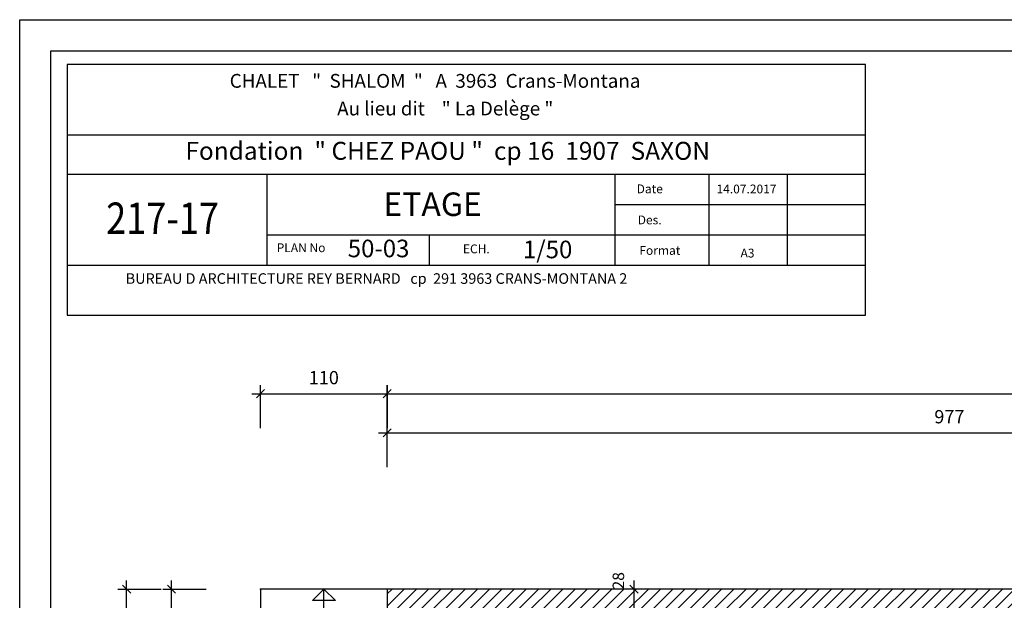
# Model space of a CAD drawing. Units: centimetres. Extents: x -1050 to 1050, y -744 to 744.
# Drawn here: x -1050 to -194, y 240 to 744 of the extents above; entities that cross this region are included whole.
import ezdxf
from ezdxf.enums import TextEntityAlignment as Align

# ---------------------------------------------------------------- set-up
doc = ezdxf.new("R2010")
doc.units = ezdxf.units.CM
doc.header["$LTSCALE"] = 50
doc.layers.get('0').update_dxf_attribs({"linetype": 'CONTINUOUS'})
for name, color, linetype in [('Cotes', 7, 'CONTINUOUS'), ('L', 7, 'CONTINUOUS'), ('MASSE', 7, 'CONTINUOUS'), ('Murs', 7, 'CONTINUOUS'), ('Plans graphiques', 7, 'CONTINUOUS'), ('SCHRAFF', 7, 'CONTINUOUS'), ('Toiture', 7, 'CONTINUOUS')]:
    doc.layers.add(name, color=color, linetype=linetype)
doc.styles.add('Arial', font='Arial.ttf')
doc.styles.add('Arial B', font='Arial.ttf')
doc.styles.add('OUTLINE', font='OUTLINE')
doc.dimstyles.new('ELITE-DIM1', dxfattribs={"dimscale": 5, "dimtxt": 2.3, "dimasz": 0, "dimexe": 1.5, "dimexo": 27.936, "dimgap": 0.09, "dimtad": 1, "dimdec": 4, "dimzin": 0, "dimdsep": 46, "dimtxsty": 'Arial', "dimtsz": 0.799999, "dimcen": 0, "dimdle": 0.3, "dimclrd": 7, "dimclre": 7, "dimclrt": 2, "dimadec": 4, "dimazin": 0, "dimtfac": 1, "dimtdec": 4, "dimtmove": 0, "dimatfit": 3, "dimfxl": 1, "dimtolj": 1, "dimtzin": 0, "dimarcsym": 0})
doc.dimstyles.new('ELITE-DIM11', dxfattribs={"dimscale": 5, "dimtxt": 2.3, "dimasz": 0, "dimexe": 1.5, "dimexo": 31.476, "dimgap": 0.09, "dimtad": 1, "dimdec": 4, "dimzin": 0, "dimdsep": 46, "dimtxsty": 'Arial', "dimtsz": 0.799999, "dimcen": 0, "dimdle": 0.3, "dimclrd": 7, "dimclre": 7, "dimclrt": 2, "dimadec": 4, "dimazin": 0, "dimtfac": 1, "dimtdec": 4, "dimtmove": 0, "dimatfit": 3, "dimfxl": 1, "dimtolj": 1, "dimtzin": 0, "dimarcsym": 0})
doc.dimstyles.new('ELITE-DIM2', dxfattribs={"dimscale": 5, "dimtxt": 2.3, "dimasz": 0, "dimexe": 1.5, "dimexo": 23.969, "dimgap": 0.09, "dimtad": 1, "dimdec": 4, "dimzin": 0, "dimdsep": 46, "dimtxsty": 'Arial', "dimtsz": 0.799999, "dimcen": 0, "dimdle": 0.3, "dimclrd": 7, "dimclre": 7, "dimclrt": 2, "dimadec": 4, "dimazin": 0, "dimtfac": 1, "dimtdec": 4, "dimtmove": 0, "dimatfit": 3, "dimfxl": 1, "dimtolj": 1, "dimtzin": 0, "dimarcsym": 0})
doc.dimstyles.new('ELITE-DIM3', dxfattribs={"dimscale": 5, "dimtxt": 2.3, "dimasz": 0, "dimexe": 1.5, "dimexo": 21.154, "dimgap": 0.09, "dimtad": 1, "dimdec": 4, "dimzin": 0, "dimdsep": 46, "dimtxsty": 'Arial', "dimtsz": 0.799999, "dimcen": 0, "dimdle": 0.3, "dimclrd": 7, "dimclre": 7, "dimclrt": 2, "dimadec": 4, "dimazin": 0, "dimtfac": 1, "dimtdec": 4, "dimtmove": 0, "dimatfit": 3, "dimfxl": 1, "dimtolj": 1, "dimtzin": 0, "dimarcsym": 0})
doc.dimstyles.new('ELITE-DIM34', dxfattribs={"dimscale": 5, "dimtxt": 2, "dimasz": 0, "dimexe": 1.5, "dimexo": 22.72, "dimgap": 0.09, "dimtad": 1, "dimdec": 4, "dimzin": 0, "dimdsep": 46, "dimtxsty": 'Arial', "dimtsz": 0.799999, "dimcen": 0, "dimdle": 0.3, "dimclrd": 7, "dimclre": 7, "dimclrt": 2, "dimadec": 4, "dimazin": 0, "dimtfac": 1, "dimtdec": 4, "dimtmove": 0, "dimatfit": 3, "dimfxl": 1, "dimtolj": 1, "dimtzin": 0, "dimarcsym": 0})
doc.dimstyles.new('ELITE-DIM9', dxfattribs={"dimscale": 5, "dimtxt": 2.3, "dimasz": 0, "dimexe": 1.5, "dimexo": 90.979, "dimgap": 0.09, "dimtad": 1, "dimdec": 4, "dimzin": 0, "dimdsep": 46, "dimtxsty": 'Arial', "dimtsz": 0.799999, "dimcen": 0, "dimdle": 0.3, "dimclrd": 7, "dimclre": 7, "dimclrt": 2, "dimadec": 4, "dimazin": 0, "dimtfac": 1, "dimtdec": 4, "dimtmove": 0, "dimatfit": 3, "dimfxl": 1, "dimtolj": 1, "dimtzin": 0, "dimarcsym": 0})

# ---------------------------------------------------------------- blocks, each defined once
blk = doc.blocks.new('B')
at = {"layer": 'Cotes', "color": 3, "linetype": 'Continuous'}
blk.add_lwpolyline([(-1023, 716.75), (1023, 716.75), (1023, -716.75), (-1023, -716.75), (-1023, 716.75)], dxfattribs=at)
blk = doc.blocks.new('B-69')
at = {"layer": 'SCHRAFF', "linetype": 'Continuous'}
h = blk.add_hatch(dxfattribs=at)
h.set_pattern_fill('_U', color=4, style=0, pattern_type=0)
h.set_pattern_definition([(45, (0, 0), (-5.3033, 5.3033), [])])
h.paths.add_polyline_path([(-180.707619, 249.31594), (-730.707619, 249.31594), (-730.707619, 189.31594), (-712.707619, 189.31594), (-712.707619, 231.31594), (-180.707619, 231.31594), (-180.707619, 249.31594)], is_closed=False, flags=16)
at = {"layer": 'Murs', "color": 1, "linetype": 'Continuous'}
for points in [[(-730.707619, 249.31594), (-730.707619, 189.31594), (-712.707619, 189.31594)], [(-180.707619, 249.31594), (-730.707619, 249.31594)]]:
    blk.add_lwpolyline(points, dxfattribs=at)
blk = doc.blocks.new('B-88')
at = {"layer": 'MASSE', "color": 7, "linetype": 'Continuous'}
for points in [[(-795.707611, 239.315948), (-785.707611, 249.315948), (-775.707611, 239.315948), (-795.707611, 239.315948)], [(-785.707611, -20.684052), (-785.707611, 249.315948)]]:
    blk.add_lwpolyline(points, dxfattribs=at)
at = {"layer": 'Toiture', "color": 3, "linetype": 'Continuous'}
for points in [[(-730.707619, 249.31594), (-840.707619, 249.31594), (-840.707619, -20.68406), (-730.707619, -20.68406)], [(-840.707619, 222.31594), (-730.707619, 222.31594)], [(-730.707619, 195.31594), (-840.707619, 195.31594)], [(-840.707619, 168.31594), (-730.707619, 168.31594)], [(-730.707619, 141.31594), (-840.707619, 141.31594)], [(-840.707619, 114.31594), (-736.032131, 114.31594)], [(-736.032131, 87.31594), (-840.707619, 87.31594)], [(-840.707619, 60.31594), (-736.032131, 60.31594)], [(-736.032131, 33.31594), (-840.707619, 33.31594)], [(-840.707619, 6.31594), (-730.707619, 6.31594)]]:
    blk.add_lwpolyline(points, dxfattribs=at)
blk = doc.blocks.new('*D120')
at = {"layer": 'MASSE', "color": 7, "linetype": 'ByBlock'}
for p, q in [((-844.243136, 415.459936), (-837.172076, 422.530996)), ((-840.707611, 388.995471), (-840.707606, 426.495466)), ((-727.172076, 422.530996), (-734.243136, 415.459936)), ((-730.707606, 426.495466), (-730.707614, 388.995469)), ((-848.207606, 418.995466), (-840.707606, 418.995466)), ((-840.707606, 418.995466), (-730.707606, 418.995466)), ((-730.707606, 418.995466), (-723.207606, 418.995466))]:
    blk.add_line(p, q, dxfattribs=at)
at = {"layer": 'MASSE', "color": 9, "linetype": 'ByBlock'}
for p in [(-840.707619, 249.31594), (-730.707619, 249.31594)]:
    blk.add_point(p, dxfattribs=at)
at = {"layer": 'MASSE', "color": 2, "insert": (-785.707619, 423.595454), "char_height": 11.5, "width": 18.184945, "attachment_point": 8, "style": 'Arial'}
blk.add_mtext('110', dxfattribs=at)
blk = doc.blocks.new('*D121')
at = {"layer": 'MASSE', "color": 7, "linetype": 'ByBlock'}
for p, q in [((-734.243136, 415.459936), (-727.172076, 422.530996)), ((-730.707611, 388.995471), (-730.707606, 426.495466)), ((850.237819, 422.530996), (843.166759, 415.459936)), ((846.702289, 426.495466), (846.702281, 388.995469)), ((-738.207606, 418.995466), (-730.707606, 418.995466)), ((-730.707606, 418.995466), (846.702289, 418.995466)), ((846.702289, 418.995466), (854.202289, 418.995466))]:
    blk.add_line(p, q, dxfattribs=at)
at = {"layer": 'MASSE', "color": 9, "linetype": 'ByBlock'}
for p in [(846.702276, 288.988018), (-730.707619, 249.31594)]:
    blk.add_point(p, dxfattribs=at)
at = {"layer": 'MASSE', "color": 2, "insert": (55.340829, 423.595454), "char_height": 11.5, "width": 25.212593, "attachment_point": 8, "style": 'Arial'}
blk.add_mtext('1577', dxfattribs=at)
at = {"layer": 'MASSE', "color": 7, "insert": (65.966829, 423.595454), "char_height": 11.5, "width": 6.303148, "attachment_point": 7, "style": 'Arial'}
blk.add_mtext('5', dxfattribs=at)
blk = doc.blocks.new('*D122')
at = {"layer": 'MASSE', "color": 7, "linetype": 'ByBlock'}
for p, q in [((-738.207606, 385.084174), (-730.707606, 385.084174)), ((-734.243136, 381.548644), (-727.172076, 388.619704)), ((-730.707611, 355.084179), (-730.707606, 392.584174)), ((-730.707606, 385.084174), (246.292394, 385.084174)), ((249.827924, 388.619704), (242.756864, 381.548644)), ((246.292394, 392.584174), (246.292386, 355.084177)), ((246.292394, 385.084174), (253.792394, 385.084174))]:
    blk.add_line(p, q, dxfattribs=at)
at = {"layer": 'MASSE', "color": 9, "linetype": 'ByBlock'}
for p in [(-730.707619, 249.31594), (246.292381, 249.31594)]:
    blk.add_point(p, dxfattribs=at)
at = {"layer": 'MASSE', "color": 2, "insert": (-242.207619, 389.684162), "char_height": 11.5, "width": 18.909445, "attachment_point": 8, "style": 'Arial'}
blk.add_mtext('977', dxfattribs=at)
blk = doc.blocks.new('*D128')
at = {"layer": 'MASSE', "color": 7, "linetype": 'ByBlock'}
for p, q in [((-957.102537, 249.315953), (-957.102537, 256.815953)), ((-964.602537, 249.315953), (-927.102535, 249.315945)), ((-960.638067, 252.851483), (-953.567007, 245.780423)), ((-957.102537, -541.684047), (-957.102537, 249.315953)), ((-953.567007, -545.219577), (-960.638067, -538.148517)), ((-927.102532, -541.684052), (-964.602537, -541.684047)), ((-957.102537, -549.184047), (-957.102537, -541.684047))]:
    blk.add_line(p, q, dxfattribs=at)
at = {"layer": 'MASSE', "color": 9, "linetype": 'ByBlock'}
for p in [(-730.707619, 249.31594), (-213.707619, -541.68406)]:
    blk.add_point(p, dxfattribs=at)
at = {"layer": 'MASSE', "color": 2, "insert": (-961.70255, -146.18406), "char_height": 11.5, "width": 18.909445, "attachment_point": 8, "rotation": 90, "style": 'Arial'}
blk.add_mtext('791', dxfattribs=at)
blk = doc.blocks.new('*D130')
at = {"layer": 'MASSE', "color": 7, "linetype": 'ByBlock'}
for p, q in [((-918.087311, 249.315953), (-918.087311, 256.815953)), ((-925.587311, 249.315953), (-888.087308, 249.315945)), ((-921.622841, 252.851483), (-914.551781, 245.780423)), ((-918.087311, -312.684047), (-918.087311, 249.315953)), ((-888.087306, -312.684052), (-925.587311, -312.684047)), ((-914.551781, -316.219577), (-921.622841, -309.148517)), ((-918.087311, -320.184047), (-918.087311, -312.684047))]:
    blk.add_line(p, q, dxfattribs=at)
at = {"layer": 'MASSE', "color": 9, "linetype": 'ByBlock'}
for p in [(-730.707619, 249.31594), (-730.707619, -312.68406)]:
    blk.add_point(p, dxfattribs=at)
at = {"layer": 'MASSE', "color": 2, "insert": (-922.687323, -31.68406), "char_height": 11.5, "width": 18.909445, "attachment_point": 8, "rotation": 90, "style": 'Arial'}
blk.add_mtext('562', dxfattribs=at)
blk = doc.blocks.new('*D153')
at = {"layer": 'MASSE', "color": 7, "linetype": 'ByBlock'}
for p, q in [((-516.181983, 249.315948), (-516.181983, 256.815948)), ((-508.681983, 249.315948), (-531.181983, 249.315948)), ((-519.717513, 252.851478), (-512.646453, 245.780418)), ((-516.181983, 221.315948), (-516.181983, 249.315948)), ((-512.646453, 217.780418), (-519.717513, 224.851478)), ((-531.181983, 221.315948), (-508.681983, 221.315948)), ((-516.181983, 213.815948), (-516.181983, 221.315948))]:
    blk.add_line(p, q, dxfattribs=at)
at = {"layer": 'MASSE', "color": 9, "linetype": 'ByBlock'}
for p in [(-730.707619, 249.31594), (-558.859932, 221.31594)]:
    blk.add_point(p, dxfattribs=at)
at = {"layer": 'MASSE', "color": 2, "insert": (-521.674982, 256.565735), "char_height": 10, "width": 10.962, "attachment_point": 8, "rotation": 90, "style": 'Arial'}
blk.add_mtext('28', dxfattribs=at)
blk = doc.blocks.new('B-125')
at = {"layer": 'Plans graphiques', "color": 4, "linetype": 'Continuous'}
blk.add_lwpolyline([(-1050, 743.75), (1050, 743.75), (1050, -743.75), (-1050, -743.75), (-1050, 743.75)], dxfattribs=at)
blk = doc.blocks.new('B-126')
at = {"layer": 'L', "color": 3, "linetype": 'Continuous'}
for points in [[(-315.145644, 704.85978), (-1008.745644, 704.85978), (-1008.745644, 487.25978), (-315.145644, 487.25978), (-315.145644, 704.85978)], [(-1008.745644, 530.60978), (-835.345644, 530.60978)], [(-835.345644, 530.60978), (-315.145644, 530.60978)]]:
    blk.add_lwpolyline(points, dxfattribs=at)
at = {"layer": 'L', "color": 2, "style": 'Arial B'}
for s, insert, char_height, width, attachment_point in [('Date', (-513.92348, 600.684265), 7.65, 27.310493, 1), ('Des.', (-512.977736, 573.73056), 7.65, 26.748218, 1), ('PLAN No', (-826.697922, 549.568996), 7.65, 53.978386, 1), ('ECH.', (-664.893477, 548.572254), 7.65, 29.880892, 1), ('Format', (-511.55912, 547.249727), 7.65, 42.652564, 1), ('BUREAU D ARCHITECTURE REY BERNARD   cp  291 3963 CRANS-MONTANA 2', (-739.971679, 517.810513), 9.18, 566.58042, 5)]:
    blk.add_mtext(s, dxfattribs=dict(at, insert=insert, char_height=char_height, width=width, attachment_point=attachment_point))
blk = doc.blocks.new('B-127')
at = {"layer": 'L', "color": 3, "linetype": 'Continuous'}
blk.add_lwpolyline([(-694.245644, 556.95978), (-694.245644, 530.60978)], dxfattribs=at)
blk = doc.blocks.new('B-128')
at = {"layer": 'L', "color": 3, "linetype": 'Continuous'}
for points in [[(-1008.745644, 643.65978), (-315.145644, 643.65978)], [(-1008.745644, 609.65978), (-315.145644, 609.65978)], [(-835.345644, 609.65978), (-835.345644, 530.60978)], [(-532.745644, 609.65978), (-532.745644, 530.60978)], [(-451.145644, 609.65978), (-451.145644, 530.60978)], [(-532.745644, 583.30978), (-315.145644, 583.30978)], [(-835.345644, 556.95978), (-315.145644, 556.95978)]]:
    blk.add_lwpolyline(points, dxfattribs=at)
at = {"layer": 'L', "color": 4, "style": 'Arial B'}
for s, insert, char_height, width, attachment_point in [('CHALET   "  SHALOM  "   A  3963  Crans-Montana ', (-867.528731, 680.892387), 12, 473.76, 7), ('Au lieu dit    " La Delège " ', (-774.168731, 656.892387), 12, 255.024, 7), ('Fondation  " CHEZ PAOU "  cp 16  1907  SAXON  ', (-678.115311, 627.860307), 15.6, 605.568522, 5)]:
    blk.add_mtext(s, dxfattribs=dict(at, insert=insert, char_height=char_height, width=width, attachment_point=attachment_point))
at = {"layer": 'L', "color": 2, "attachment_point": 1, "style": 'Arial B'}
for s, insert, char_height, width in [('14.07.2017', (-444.544676, 600.581396), 7.649995, 63.778008), ('50-03', (-764.94496, 552.767424), 15.299995, 64.902579), ('1/50', (-612.730648, 551.894727), 15.299995, 49.801484), ('A3', (-423.646329, 544.93068), 7.65, 15.824021)]:
    blk.add_mtext(s, dxfattribs=dict(at, insert=insert, char_height=char_height, width=width))
at = {"layer": 'L', "color": 1, "insert": (-734.011176, 593.723241), "char_height": 20.39998, "width": 111.169691, "attachment_point": 1, "style": 'Arial B'}
blk.add_mtext('ETAGE', dxfattribs=at)
blk = doc.blocks.new('B-129')
at = {"layer": 'L', "color": 3, "linetype": 'Continuous'}
blk.add_lwpolyline([(-383.145644, 609.65978), (-383.145644, 530.60978)], dxfattribs=at)
blk = doc.blocks.new('B-130')
at = {"layer": 'L', "color": 2, "style": 'OUTLINE', "width": 0.845395}
blk.add_text('217-17', height=27.2, dxfattribs=at).set_placement((-974.846075, 585.018652), align=Align.TOP_LEFT)

msp = doc.modelspace()

# ---------------------------------------------------------------- block references
msp.add_blockref('B-69', (0, 0))
at = {"layer": 'Cotes'}
msp.add_blockref('B', (0, 0), dxfattribs=at)
at = {"layer": 'L'}
for name in ['B-126', 'B-128', 'B-129', 'B-130', 'B-127']:
    msp.add_blockref(name, (0, 0), dxfattribs=at)
at = {"layer": 'Plans graphiques'}
msp.add_blockref('B-125', (0, 0), dxfattribs=at)
at = {"layer": 'Toiture'}
msp.add_blockref('B-88', (0, 0), dxfattribs=at)

# ---------------------------------------------------------------- dimensions: what is measured, and where the dimension line sits
at = {"layer": 'MASSE', "color": 7}
for base, p1, p2, dimstyle, picture, middle in [((-840.707606, 418.995466), (-840.707619, 249.31594), (-730.707619, 249.31594), 'ELITE-DIM1', '*D120', (-785.707619, 429.345454)), ((-730.707606, 418.995466), (-730.707619, 249.31594), (846.702276, 288.988018), 'ELITE-DIM2', '*D121', (55.340829, 429.345454)), ((-730.707606, 385.084174), (-730.707619, 249.31594), (246.292381, 249.31594), 'ELITE-DIM3', '*D122', (-242.207619, 395.434162))]:
    dim = msp.add_linear_dim(base=base, p1=p1, p2=p2, dimstyle=dimstyle, dxfattribs=at)
    dim.commit()
    dim.dimension.update_dxf_attribs({"geometry": picture, "text_midpoint": middle, "dimtype": 128})
for base, p1, dimstyle, picture, middle in [((-957.102537, -541.684047), (-213.707619, -541.68406), 'ELITE-DIM9', '*D128', (-967.45255, -146.18406)), ((-918.087311, -312.684047), (-730.707619, -312.68406), 'ELITE-DIM11', '*D130', (-928.437323, -31.68406)), ((-516.181983, 221.315948), (-558.859932, 221.31594), 'ELITE-DIM34', '*D153', (-526.674982, 256.565735))]:
    dim = msp.add_linear_dim(base=base, p1=p1, p2=(-730.707619, 249.31594), angle=90, dimstyle=dimstyle, dxfattribs=at)
    dim.commit()
    dim.dimension.update_dxf_attribs({"geometry": picture, "text_midpoint": middle, "dimtype": 128})

doc.saveas('drawing.dxf')
